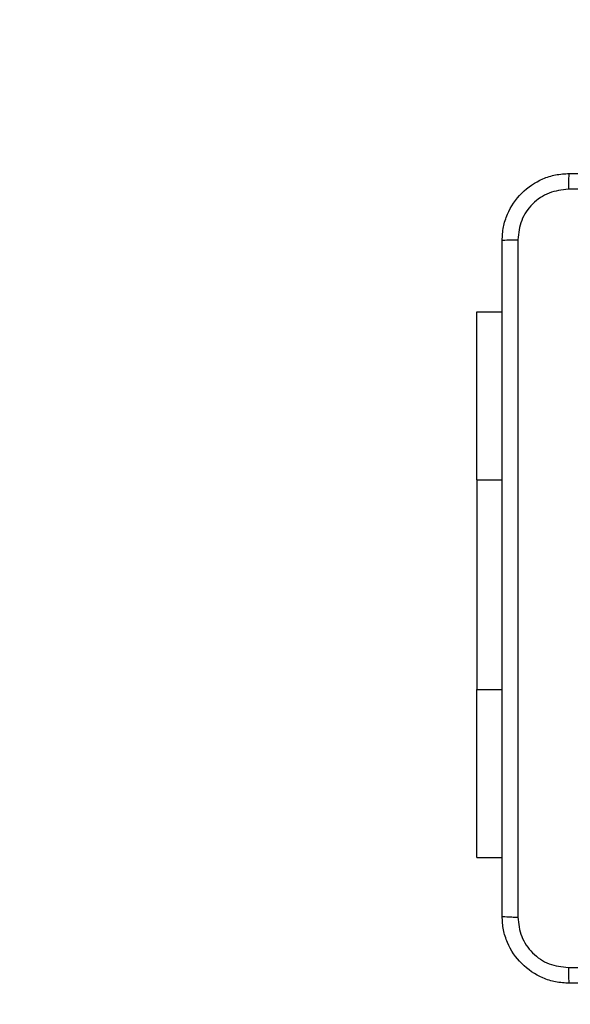
# Model space of a CAD drawing. Units: millimetres. Extents: x -426 to 910, y 134 to 788.
# Drawn here: x 517 to 523, y 366 to 378 of the extents above; entities that cross this region are included whole.
import ezdxf

# ---------------------------------------------------------------- set-up
doc = ezdxf.new("R2010")
doc.units = ezdxf.units.MM
doc.header["$LTSCALE"] = 50
doc.header["$PDSIZE"] = -1
doc.layers.add('VP-DIM', color=7, linetype='Continuous')
doc.layers.add('VP-EQ', color=7, linetype='Continuous', true_color=0x8a3492)
doc.dimstyles.get("Standard").update_dxf_attribs({"dimtxt": 14, "dimasz": 20, "dimexe": 20, "dimexo": 50, "dimgap": 20, "dimtad": 0, "dimdec": 0, "dimzin": 0, "dimdsep": 46, "dimtxsty": 'Standard', "dimcen": -0.09, "dimadec": 0, "dimazin": 0, "dimtfac": 1, "dimtdec": 4, "dimtofl": 0, "dimtmove": 0, "dimatfit": 3, "dimfxl": 70, "dimfxlon": 1, "dimtolj": 1, "dimtzin": 0, "dimarcsym": 0})

# ---------------------------------------------------------------- blocks, each defined once
blk = doc.blocks.new('*D17')
at = {"layer": 'Defpoints', "color": 0}
for p in [(703.713, 768.331), (703.713, 453.687), (54.799, 286.644)]:
    blk.add_point(p, dxfattribs=at)
at = {"layer": 'VP-DIM', "color": 0, "lineweight": -2}
for p, q in [((54.799, 698.331), (54.799, 788.331)), ((703.713, 698.331), (703.713, 788.331)), ((74.799, 768.331), (340.589, 768.331)), ((683.713, 768.331), (417.922, 768.331))]:
    blk.add_line(p, q, dxfattribs=at)
at = {"layer": 'VP-DIM', "color": 0}
for points in [[(74.799, 771.664), (74.799, 764.997), (54.799, 768.331)], [(683.713, 764.997), (683.713, 771.664), (703.713, 768.331)]]:
    blk.add_solid(points, dxfattribs=at)
at = {"layer": 'VP-DIM', "color": 0, "insert": (379.256, 768.331), "char_height": 14, "attachment_point": 5}
blk.add_mtext('\\A1;649', dxfattribs=at)
blk = doc.blocks.new('*D18')
at = {"layer": 'Defpoints', "color": 0}
for p in [(553.638, 697.475), (553.638, 449.483), (204.901, 292.812)]:
    blk.add_point(p, dxfattribs=at)
at = {"layer": 'VP-DIM', "color": 0, "lineweight": -2}
for p, q in [((204.901, 627.475), (204.901, 717.475)), ((553.638, 627.475), (553.638, 717.475)), ((224.901, 697.475), (340.603, 697.475)), ((533.638, 697.475), (417.936, 697.475))]:
    blk.add_line(p, q, dxfattribs=at)
at = {"layer": 'VP-DIM', "color": 0}
for points in [[(224.901, 700.809), (224.901, 694.142), (204.901, 697.475)], [(533.638, 694.142), (533.638, 700.809), (553.638, 697.475)]]:
    blk.add_solid(points, dxfattribs=at)
at = {"layer": 'VP-DIM', "color": 0, "insert": (379.27, 697.475), "char_height": 14, "attachment_point": 5}
blk.add_mtext('\\A1;349', dxfattribs=at)
blk = doc.blocks.new('*D19')
at = {"layer": 'Defpoints', "color": 0}
for p in [(549.637, 458.128), (210.287, 284.92), (793.64, 284.92)]:
    blk.add_point(p, dxfattribs=at)
at = {"layer": 'VP-DIM', "color": 0, "lineweight": -2}
for p, q in [((723.64, 458.128), (813.64, 458.128)), ((793.64, 438.128), (793.64, 407.857)), ((793.64, 304.92), (793.64, 335.191)), ((723.64, 284.92), (813.64, 284.92))]:
    blk.add_line(p, q, dxfattribs=at)
at = {"layer": 'VP-DIM', "color": 0}
for points in [[(796.973, 438.128), (790.306, 438.128), (793.64, 458.128)], [(790.306, 304.92), (796.973, 304.92), (793.64, 284.92)]]:
    blk.add_solid(points, dxfattribs=at)
at = {"layer": 'VP-DIM', "color": 0, "insert": (793.64, 371.524), "char_height": 14, "attachment_point": 5, "rotation": 90}
blk.add_mtext('\\A1;173', dxfattribs=at)
blk = doc.blocks.new('*D20')
at = {"layer": 'Defpoints', "color": 0}
for p in [(549.038, 608.331), (215.466, 134.457), (890.252, 134.457)]:
    blk.add_point(p, dxfattribs=at)
at = {"layer": 'VP-DIM', "color": 0, "lineweight": -2}
for p, q in [((820.252, 608.331), (910.252, 608.331)), ((890.252, 588.331), (890.252, 411.631)), ((890.252, 154.457), (890.252, 334.297)), ((820.252, 134.457), (910.252, 134.457))]:
    blk.add_line(p, q, dxfattribs=at)
at = {"layer": 'VP-DIM', "color": 0}
for points in [[(893.585, 588.331), (886.919, 588.331), (890.252, 608.331)], [(886.919, 154.457), (893.585, 154.457), (890.252, 134.457)]]:
    blk.add_solid(points, dxfattribs=at)
at = {"layer": 'VP-DIM', "color": 0, "insert": (890.252, 372.964), "char_height": 14, "attachment_point": 5, "rotation": 90}
blk.add_mtext('\\A1;473', dxfattribs=at)
blk = doc.blocks.new('RC1437_')
at = {"color": 7, "linetype": 'Continuous', "lineweight": 25}
for p, q in [((522.185, 374.644), (522.485, 374.644)), ((522.185, 372.644), (522.185, 374.644)), ((522.185, 372.644), (522.185, 370.144)), ((522.185, 368.144), (522.185, 370.144)), ((522.185, 368.144), (522.485, 368.144))]:
    blk.add_line(p, q, dxfattribs=at)
at = {"color": 8, "linetype": 'Continuous', "lineweight": 25}
for p, q in [((522.185, 372.644), (522.485, 372.644)), ((522.185, 370.144), (522.485, 370.144))]:
    blk.add_line(p, q, dxfattribs=at)
at = {"color": 7, "linetype": 'Continuous', "lineweight": 25}
for points, knots in [([(522.485, 375.494), (522.488, 375.548), (522.494, 375.656), (522.559, 375.856), (522.705, 376.074), (522.922, 376.219), (523.122, 376.284), (523.23, 376.29), (523.285, 376.294)], [0, 0, 0, 0, 0.13036, 0.257322, 0.499994, 0.742413, 0.869447, 1, 1, 1, 1]), ([(523.285, 376.294), (523.283, 376.291), (523.281, 376.285), (523.277, 376.243), (523.275, 376.181), (523.274, 376.131), (523.274, 376.106)], [0, 0, 0, 0, 0.249933, 0.499889, 0.7496, 1, 1, 1, 1]), ([(523.285, 376.294), (524.179, 376.294), (525.967, 376.294), (528.652, 376.294), (530.441, 376.294), (531.335, 376.294)], [0, 0, 0, 0, 0.333296, 0.666702, 1, 1, 1, 1]), ([(523.274, 376.106), (523.195, 376.097), (523.038, 376.078), (522.838, 375.94), (522.699, 375.741), (522.681, 375.583), (522.672, 375.504)], [0, 0, 0, 0, 0.250034, 0.499939, 0.750041, 1, 1, 1, 1]), ([(531.345, 376.106), (530.449, 376.106), (528.656, 376.106), (525.963, 376.106), (524.17, 376.106), (523.274, 376.106)], [0, 0, 0, 0, 0.333337, 0.666663, 1, 1, 1, 1]), ([(522.485, 375.494), (522.487, 375.495), (522.493, 375.498), (522.536, 375.501), (522.598, 375.504), (522.647, 375.504), (522.672, 375.504)], [0, 0, 0, 0, 0.250391, 0.500137, 0.750064, 1, 1, 1, 1]), ([(522.485, 367.444), (522.485, 368.338), (522.485, 370.126), (522.485, 372.811), (522.485, 374.6), (522.485, 375.494)], [0, 0, 0, 0, 0.333296, 0.666701, 1, 1, 1, 1]), ([(522.672, 375.504), (522.672, 374.608), (522.672, 372.815), (522.672, 370.122), (522.672, 368.329), (522.672, 367.433)], [0, 0, 0, 0, 0.3333362, 0.6666638, 1, 1, 1, 1]), ([(522.485, 367.444), (522.488, 367.442), (522.493, 367.44), (522.536, 367.436), (522.597, 367.434), (522.647, 367.433), (522.672, 367.433)], [0, 0, 0, 0, 0.249938, 0.499893, 0.74962, 1, 1, 1, 1]), ([(523.285, 366.644), (523.23, 366.647), (523.122, 366.653), (522.922, 366.718), (522.705, 366.864), (522.559, 367.081), (522.494, 367.282), (522.488, 367.389), (522.485, 367.444)], [0, 0, 0, 0, 0.130543, 0.257576, 0.500016, 0.742661, 0.869626, 1, 1, 1, 1]), ([(522.672, 367.433), (522.681, 367.354), (522.699, 367.197), (522.838, 366.997), (523.038, 366.859), (523.195, 366.841), (523.274, 366.831)], [0, 0, 0, 0, 0.249958, 0.500052, 0.749967, 1, 1, 1, 1]), ([(523.274, 366.831), (524.17, 366.831), (525.963, 366.831), (528.656, 366.831), (530.449, 366.831), (531.345, 366.831)], [0, 0, 0, 0, 0.333337, 0.666663, 1, 1, 1, 1]), ([(523.274, 366.831), (523.274, 366.806), (523.275, 366.756), (523.277, 366.695), (523.281, 366.652), (523.283, 366.647), (523.285, 366.644)], [0, 0, 0, 0, 0.2504, 0.500111, 0.750067, 1, 1, 1, 1]), ([(531.335, 366.644), (530.441, 366.644), (528.652, 366.644), (525.967, 366.644), (524.179, 366.644), (523.285, 366.644)], [0, 0, 0, 0, 0.333296, 0.666701, 1, 1, 1, 1])]:
    blk.add_open_spline(points, degree=3, knots=knots, dxfattribs=at)
blk = doc.blocks.new('RC1437_2D')
at = {"layer": 'VP-EQ', "color": 0}
blk.add_blockref('RC1437_', (0, 0), dxfattribs=at)

msp = doc.modelspace()

# ---------------------------------------------------------------- block references
at = {"layer": 'VP-EQ', "color": 0}
msp.add_blockref('RC1437_2D', (0, 0), dxfattribs=at)

# ---------------------------------------------------------------- dimensions: what is measured, and where the dimension line sits
at = {"layer": 'VP-DIM', "color": 0}
for base, p1, p2, picture, middle in [((703.713, 768.331), (54.799, 286.644), (703.713, 453.687), '*D17', (379.256, 768.331)), ((553.638, 697.475), (204.901, 292.812), (553.638, 449.483), '*D18', (379.27, 697.475))]:
    dim = msp.add_linear_dim(base=base, p1=p1, p2=p2, dimstyle='Standard', dxfattribs=at)
    dim.commit()
    dim.dimension.update_dxf_attribs({"geometry": picture, "text_midpoint": middle})
dim = msp.add_linear_dim(base=(890.252, 134.457), p1=(549.038, 608.331), p2=(215.466, 134.457), angle=90, text='473', dimstyle='Standard', dxfattribs=at)
dim.commit()
dim.dimension.update_dxf_attribs({"geometry": '*D20', "text_midpoint": (890.252, 372.964), "dimtype": 160})
dim = msp.add_linear_dim(base=(793.64, 284.92), p1=(549.637, 458.128), p2=(210.287, 284.92), angle=90, dimstyle='Standard', dxfattribs=at)
dim.commit()
dim.dimension.update_dxf_attribs({"geometry": '*D19', "text_midpoint": (793.64, 371.524)})

doc.saveas('drawing.dxf')
